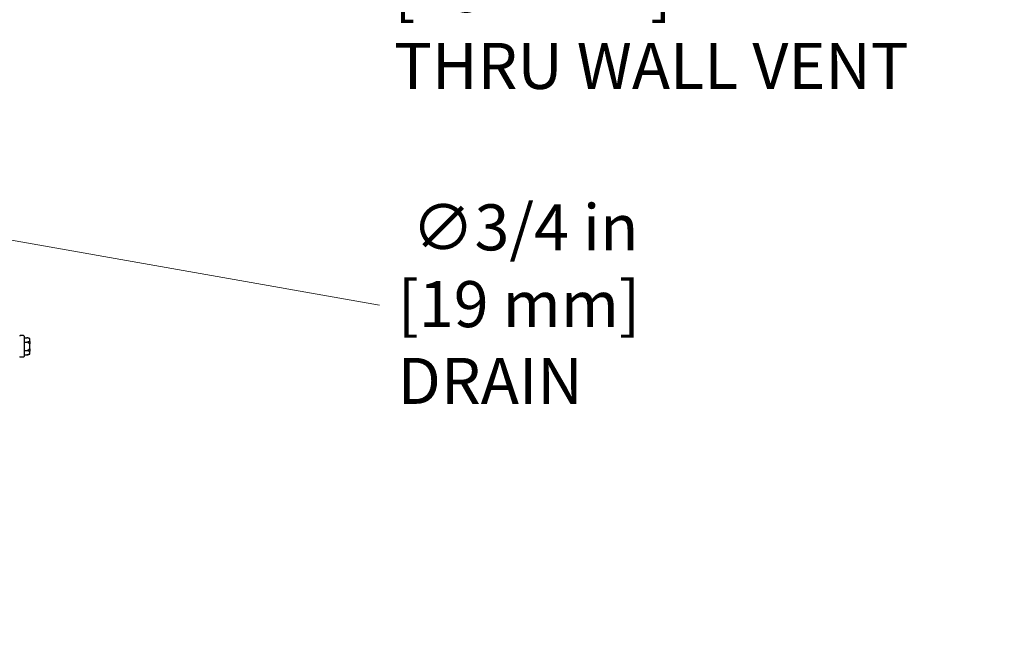
# Model space of a CAD drawing. Units: inches. Extents: x 6 to 193, y -2 to 139.
# Drawn here: x 172 to 193, y 14 to 27 of the extents above; entities that cross this region are included whole.
import ezdxf

# ---------------------------------------------------------------- set-up
doc = ezdxf.new("R2010")
doc.units = ezdxf.units.IN
doc.header["$LTSCALE"] = 12
doc.header["$MEASUREMENT"] = 0
doc.layers.add('Dimensions(ANSI)', color=7, linetype='Continuous', lineweight=18)
doc.layers.add('Visible Edges(ANSI)', color=7, linetype='Continuous', lineweight=25)
doc.styles.add('MESTEK', font='arial.ttf')
doc.dimstyles.new('MESTEK FRACTIONS', dxfattribs={"dimscale": 12, "dimtxt": 0.08, "dimasz": 0.098425, "dimexe": 0.063, "dimexo": 0.0625, "dimgap": 0.031496, "dimtad": 0, "dimtih": 1, "dimtoh": 1, "dimdec": 5, "dimrnd": 1e-08, "dimzin": 1, "dimdsep": 46, "dimlunit": 5, "dimtxsty": 'MESTEK', "dimcen": 0.09, "dimdle": 0.393701, "dimclrd": 7, "dimclre": 7, "dimclrt": 7, "dimadec": 0, "dimazin": 0, "dimtfac": 1, "dimtofl": 0, "dimtmove": 0, "dimatfit": 3, "dimfxl": 0, "dimfrac": 2, "dimtolj": 1, "dimtzin": 0, "dimlwd": 15, "dimlwe": 15, "dimarcsym": 0})

# ---------------------------------------------------------------- blocks, each defined once
blk = doc.blocks.new('*D38')
at = {"layer": 'Defpoints', "color": 0, "linetype": 'Continuous'}
for p in [(154.934, 38.215), (164.094, 34.203)]:
    blk.add_point(p, dxfattribs=at)
at = {"layer": 'Dimensions(ANSI)', "color": 7, "linetype": 'Continuous', "lineweight": 15}
for p, q in [((159.514, 35.129), (159.514, 37.289)), ((158.434, 36.209), (160.594, 36.209)), ((178.04, 28.096), (165.176, 33.73)), ((179.487, 28.096), (178.04, 28.096))]:
    blk.add_line(p, q, dxfattribs=at)
at = {"layer": 'Dimensions(ANSI)', "color": 7, "linetype": 'Continuous'}
blk.add_solid([(165.255, 33.91), (165.097, 33.549), (164.094, 34.203)], dxfattribs=at)
at = {"layer": 'Dimensions(ANSI)', "color": 7, "linetype": 'Continuous', "lineweight": 18, "insert": (179.865, 30.204), "char_height": 0.96, "attachment_point": 1, "style": 'MESTEK'}
blk.add_mtext('\\A1; ∅10 in\\P[254 mm]{\\PTHRU WALL VENT}', dxfattribs=at)
blk = doc.blocks.new('*D39')
at = {"layer": 'Defpoints', "color": 0, "linetype": 'Continuous'}
for p in [(153.552, 36.881), (165.476, 35.537)]:
    blk.add_point(p, dxfattribs=at)
at = {"layer": 'Dimensions(ANSI)', "color": 7, "linetype": 'Continuous', "lineweight": 15}
for p, q in [((159.514, 35.129), (159.514, 37.289)), ((158.434, 36.209), (160.594, 36.209)), ((179.439, 33.963), (166.65, 35.405))]:
    blk.add_line(p, q, dxfattribs=at)
at = {"layer": 'Dimensions(ANSI)', "color": 7, "linetype": 'Continuous'}
blk.add_solid([(166.672, 35.6), (166.628, 35.209), (165.476, 35.537)], dxfattribs=at)
at = {"layer": 'Dimensions(ANSI)', "color": 7, "linetype": 'Continuous', "lineweight": 18, "insert": (179.817, 36.079), "char_height": 0.96, "attachment_point": 1, "style": 'MESTEK'}
blk.add_mtext('\\A1; ∅12 in\\P[305 mm]{\\PSTANDARD EXHAUST}', dxfattribs=at)
blk = doc.blocks.new('*D40')
at = {"layer": 'Defpoints', "color": 0, "linetype": 'Continuous'}
for p in [(161.395, 24.743), (162.133, 24.613)]:
    blk.add_point(p, dxfattribs=at)
at = {"layer": 'Dimensions(ANSI)', "color": 7, "linetype": 'Continuous', "lineweight": 15}
for p, q in [((161.764, 23.598), (161.764, 25.758)), ((160.684, 24.678), (162.844, 24.678)), ((179.559, 21.539), (163.296, 24.408))]:
    blk.add_line(p, q, dxfattribs=at)
at = {"layer": 'Dimensions(ANSI)', "color": 7, "linetype": 'Continuous'}
blk.add_solid([(163.331, 24.601), (163.262, 24.214), (162.133, 24.613)], dxfattribs=at)
at = {"layer": 'Dimensions(ANSI)', "color": 7, "linetype": 'Continuous', "lineweight": 18, "insert": (179.937, 23.638), "char_height": 0.96, "attachment_point": 1, "style": 'MESTEK'}
blk.add_mtext('\\A1; ∅3/4 in\\P[19 mm]{\\PDRAIN}', dxfattribs=at)

msp = doc.modelspace()

# ---------------------------------------------------------------- linework, layer by layer
at = {"layer": 'Visible Edges(ANSI)', "color": 7}
for p, q in [((172.1335308, 20.9008982), (172.0665308, 20.9008982)), ((172.1460308, 20.8883982), (172.1460308, 20.4673982)), ((172.1460308, 20.8568768), (172.2035308, 20.8568768)), ((172.1460308, 20.7673875), (172.2035308, 20.7673875)), ((172.256766, 20.8426124), (172.2035308, 20.8568768)), ((172.2660308, 20.8305383), (172.2660308, 20.8286599)), ((172.2660308, 20.7739537), (172.2660308, 20.8286599)), ((172.2660308, 20.7739537), (172.2660308, 20.7326044)), ((172.1460308, 20.5884089), (172.2035308, 20.5884089)), ((172.2660308, 20.6231919), (172.2660308, 20.7326044)), ((172.2660308, 20.6231919), (172.2660308, 20.5818427)), ((172.2660308, 20.5271364), (172.2660308, 20.5818427)), ((172.1335308, 20.4548982), (172.0665308, 20.4548982)), ((172.1460308, 20.4989196), (172.2035308, 20.4989196)), ((172.256766, 20.5131839), (172.2035308, 20.4989196)), ((172.2660308, 20.5271364), (172.2660308, 20.525258))]:
    msp.add_line(p, q, dxfattribs=at)
for centre, start, end in [((172.0665308, 20.8883982), 90, 180), ((172.1335308, 20.8883982), 0, 90), ((172.2535308, 20.8305383), 0, 75), ((172.0665308, 20.4673982), 180, 270), ((172.1335308, 20.4673982), 270, 0), ((172.2535308, 20.525258), 285, 0)]:
    msp.add_arc(centre, 0.0125, start, end, dxfattribs=at)
for points, weights in [([(172.2535308, 20.841253), (172.2338187, 20.8487611), (172.2035308, 20.8568768)], [1.0028725317, 1.00557888429, 1]), ([(172.2035308, 20.7673875), (172.2338187, 20.7755031), (172.2535308, 20.7830112)], [1, 1.00557888429, 1.0028725317]), ([(172.2535308, 20.73614), (172.2338187, 20.7511562), (172.2035308, 20.7673875)], [1.0028725317, 1.00557888429, 1]), ([(172.2035308, 20.5884089), (172.2338187, 20.6046401), (172.2535308, 20.6196564)], [1, 1.00557888429, 1.0028725317]), ([(172.2535308, 20.5727851), (172.2338187, 20.5802933), (172.2035308, 20.5884089)], [1.0028725317, 1.00557888429, 1]), ([(172.2035308, 20.4989196), (172.2338187, 20.5070352), (172.2535308, 20.5145433)], [1, 1.00557888429, 1.0028725317])]:
    msp.add_rational_spline(points, weights, degree=2, dxfattribs=at)
for points, knots in [([(172.256766, 20.8402134), (172.2564277, 20.8403), (172.2560878, 20.8403945), (172.2551342, 20.8406796), (172.2545486, 20.8408778), (172.2538429, 20.8411353), (172.2536856, 20.8411941), (172.2535308, 20.841253)], [0.081975463922, 0.081975463922, 0.081975463922, 0.081975463922, 0.085450432636, 0.085450432636, 0.091702755945, 0.091702755945, 0.093530530017, 0.093530530017, 0.093530530017, 0.093530530017]), ([(172.2535308, 20.7830112), (172.2538345, 20.7831269), (172.2541513, 20.7832239), (172.2548447, 20.7833737), (172.255229, 20.7834217), (172.2560046, 20.7834283), (172.2563834, 20.7833928), (172.256766, 20.7833131)], [0.2448896820542, 0.2448896820542, 0.2448896820542, 0.2448896820542, 0.2478201422617, 0.2478201422617, 0.2510713827278, 0.2510713827278, 0.2540930830769, 0.2540930830769, 0.2540930830769, 0.2540930830769]), ([(172.2660308, 20.8286599), (172.2660308, 20.8286923), (172.2660307, 20.8287247), (172.2660215, 20.8298145), (172.2658665, 20.8308664), (172.2652722, 20.8329018), (172.2648359, 20.8338774), (172.2634434, 20.8361141), (172.262353, 20.8372792), (172.2597762, 20.8391357), (172.2583205, 20.8398155), (172.256766, 20.8402134)], [-0.042056839243, -0.042056839243, -0.042056839243, -0.042056839243, -0.04179523458, -0.04179523458, -0.033251377027, -0.033251377027, -0.024727703901, -0.024727703901, -0.012275530211, -0.012275530211, 0, 0, 0, 0]), ([(172.256766, 20.7833131), (172.2583205, 20.7829895), (172.2597762, 20.7824366), (172.262353, 20.7809286), (172.2634434, 20.7799829), (172.2648359, 20.7781704), (172.2652722, 20.7773806), (172.2658665, 20.7757347), (172.2660215, 20.7748851), (172.2660307, 20.7740059), (172.2660308, 20.7739798), (172.2660308, 20.7739537)], [-0.041817981587, -0.041817981587, -0.041817981587, -0.041817981587, -0.029535770433, -0.029535770433, -0.017076819662, -0.017076819662, -0.008548507537, -0.008548507537, 0, 0, 0.000261747042, 0.000261747042, 0.000261747042, 0.000261747042]), ([(172.256766, 20.7347984), (172.2564292, 20.7348145), (172.2560908, 20.7348717), (172.2551398, 20.7351427), (172.2545553, 20.735437), (172.2538479, 20.735906), (172.253688, 20.7360202), (172.2535308, 20.73614)], [0.081944231177, 0.081944231177, 0.081944231177, 0.081944231177, 0.085403982789, 0.085403982789, 0.091644734573, 0.091644734573, 0.093502732851, 0.093502732851, 0.093502732851, 0.093502732851]), ([(172.2535308, 20.6196564), (172.2538089, 20.6198682), (172.2540976, 20.6200645), (172.2547729, 20.6204574), (172.2551713, 20.6206442), (172.2559757, 20.6209031), (172.2563687, 20.6209789), (172.256766, 20.6209979)], [0.2462109542937, 0.2462109542937, 0.2462109542937, 0.2462109542937, 0.2488876494058, 0.2488876494058, 0.2522699193837, 0.2522699193837, 0.2554078134508, 0.2554078134508, 0.2554078134508, 0.2554078134508]), ([(172.256766, 20.5724832), (172.2564277, 20.5724128), (172.2560878, 20.5723759), (172.2551342, 20.5723635), (172.2545486, 20.572461), (172.2538429, 20.5726724), (172.2536856, 20.5727262), (172.2535308, 20.5727851)], [0.081975463922, 0.081975463922, 0.081975463922, 0.081975463922, 0.085450432636, 0.085450432636, 0.091702755945, 0.091702755945, 0.093530530017, 0.093530530017, 0.093530530017, 0.093530530017]), ([(172.2660308, 20.7326044), (172.2660308, 20.7326107), (172.2660307, 20.7326169), (172.2660215, 20.7328276), (172.2658665, 20.7330298), (172.2652722, 20.7334194), (172.2648359, 20.7336051), (172.2634434, 20.7340294), (172.262353, 20.7342488), (172.2597762, 20.7345973), (172.2583205, 20.7347242), (172.256766, 20.7347984)], [-0.042056839243, -0.042056839243, -0.042056839243, -0.042056839243, -0.04179523458, -0.04179523458, -0.033251377027, -0.033251377027, -0.024727703901, -0.024727703901, -0.012275530211, -0.012275530211, 0, 0, 0, 0]), ([(172.256766, 20.6209979), (172.2583205, 20.6210721), (172.2597762, 20.6211991), (172.262353, 20.6215475), (172.2634434, 20.621767), (172.2648359, 20.6221912), (172.2652722, 20.622377), (172.2658665, 20.6227665), (172.2660215, 20.6229688), (172.2660307, 20.6231794), (172.2660308, 20.6231857), (172.2660308, 20.6231919)], [-0.041817981587, -0.041817981587, -0.041817981587, -0.041817981587, -0.029535770433, -0.029535770433, -0.017076819662, -0.017076819662, -0.008548507537, -0.008548507537, 0, 0, 0.000261747042, 0.000261747042, 0.000261747042, 0.000261747042]), ([(172.2660308, 20.5818427), (172.2660308, 20.5818165), (172.2660307, 20.5817904), (172.2660215, 20.5809112), (172.2658665, 20.5800616), (172.2652722, 20.5784158), (172.2648359, 20.5776259), (172.2634434, 20.5758134), (172.262353, 20.5748677), (172.2597762, 20.5733597), (172.2583205, 20.5728068), (172.256766, 20.5724832)], [-0.042056839243, -0.042056839243, -0.042056839243, -0.042056839243, -0.04179523458, -0.04179523458, -0.033251377027, -0.033251377027, -0.024727703901, -0.024727703901, -0.012275530211, -0.012275530211, 0, 0, 0, 0]), ([(172.2535308, 20.5145433), (172.2538345, 20.514659), (172.2541513, 20.5147752), (172.2548447, 20.5150164), (172.255229, 20.5151429), (172.2560046, 20.5153785), (172.2563834, 20.515485), (172.256766, 20.515583)], [0.2448896820537, 0.2448896820537, 0.2448896820537, 0.2448896820537, 0.2478201422611, 0.2478201422611, 0.2510713827272, 0.2510713827272, 0.2540930830764, 0.2540930830764, 0.2540930830764, 0.2540930830764]), ([(172.256766, 20.515583), (172.2583205, 20.5159808), (172.2597762, 20.5166606), (172.262353, 20.5185171), (172.2634434, 20.5196822), (172.2648359, 20.521919), (172.2652722, 20.5228946), (172.2658665, 20.5249299), (172.2660215, 20.5259818), (172.2660307, 20.5270717), (172.2660308, 20.527104), (172.2660308, 20.5271364)], [-0.041817981587, -0.041817981587, -0.041817981587, -0.041817981587, -0.029535770433, -0.029535770433, -0.017076819662, -0.017076819662, -0.008548507537, -0.008548507537, 0, 0, 0.000261747042, 0.000261747042, 0.000261747042, 0.000261747042])]:
    msp.add_open_spline(points, degree=3, knots=knots, dxfattribs=at)

# ---------------------------------------------------------------- dimensions: what is measured, and where the dimension line sits
at = {"layer": 'Dimensions(ANSI)', "color": 7, "linetype": 'Continuous', "lineweight": 18}
for p1, p2, text, picture, middle in [((154.93399, 38.2149464), (164.0940716, 34.20335), ' <> in\\X[254 mm]{\\PTHRU WALL VENT}', '*D38', (185.6852034, 28.0960156)), ((153.5518057, 36.8813622), (165.4762559, 35.5369342), ' <> in\\X[305 mm]{\\PSTANDARD EXHAUST}', '*D39', (179.4390949, 33.9626871)), ((161.3947328, 24.7430439), (162.1333288, 24.6127524), ' <> in\\X[19 mm]{\\PDRAIN}', '*D40', (179.559279, 21.5387414))]:
    dim = msp.add_diameter_dim_2p(p1=p1, p2=p2, text=text, dimstyle='MESTEK FRACTIONS', override={"dimdec": 5, "dimlfac": 1, "dimpost": '', "dimtp": 0, "dimtm": 0, "dimtdec": 2, "dimtvp": -0.333333}, dxfattribs=at)
    dim.commit()
    dim.dimension.update_dxf_attribs({"geometry": picture, "text_midpoint": middle, "dimtype": 163})

doc.saveas('drawing.dxf')
